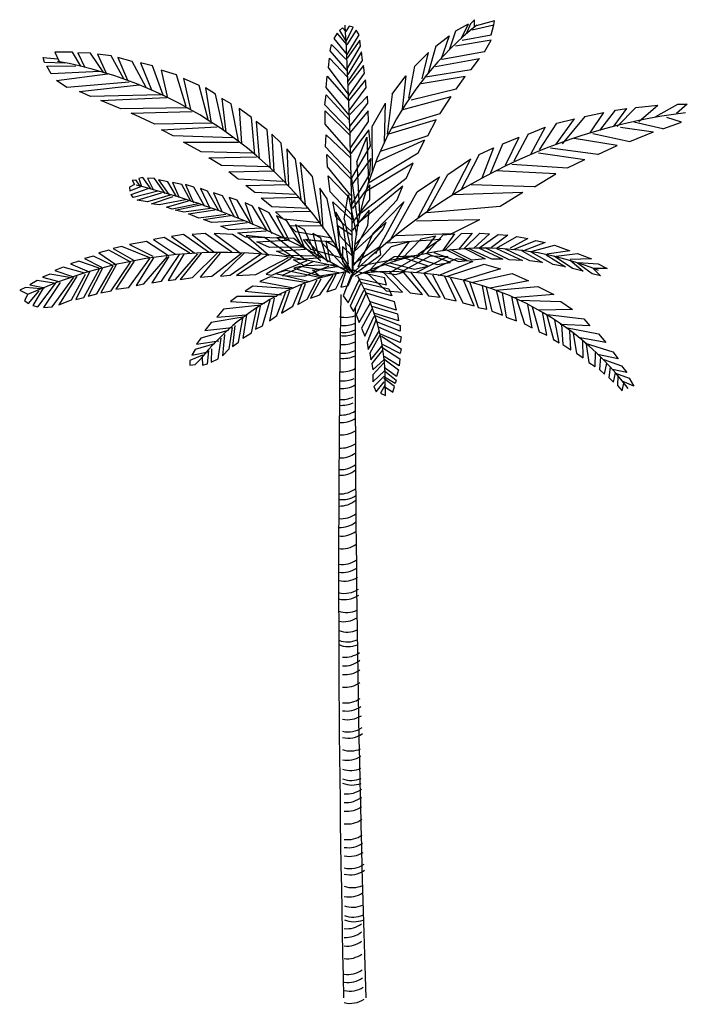
# Model space of a CAD drawing. Units: inches. Extents: x 62168 to 194582, y 10866 to 57200.
# Drawn here: x 64641 to 66452, y 14817 to 17490 of the extents above; entities that cross this region are included whole.
import ezdxf

# ---------------------------------------------------------------- set-up
doc = ezdxf.new("R2010")
doc.units = ezdxf.units.IN
doc.header["$MEASUREMENT"] = 0
doc.layers.add('CAY', color=94, linetype='Continuous')

# ---------------------------------------------------------------- blocks, each defined once
blk = doc.blocks.new('A$C19426D8A')
at = {"layer": 'CAY'}
for p, q in [((875.7, 2646.3), (867.5, 2638.7)), ((884.7, 2636.4), (875.7, 2646.3)), ((894, 2651.3), (884.7, 2636.4)), ((885.8, 2608.8), (904.3, 2647.7)), ((904.3, 2647.7), (894, 2651.3)), ((1183, 2638.3), (1216.9, 2657.5)), ((1198.1, 2618.5), (1216.9, 2657.5)), ((1222.6, 2657.4), (1211.2, 2629.6)), ((1234, 2668.4), (1222.6, 2657.4)), ((1227.1, 2640.6), (1286, 2654.5)), ((1234, 2649), (1234, 2668.4)), ((1288.2, 2665.5), (1238.5, 2651.6)), ((1279.1, 2626.9), (1286, 2654.5)), ((1286, 2654.5), (1288.2, 2665.5)), ((861.3, 2631.4), (852.1, 2617.7)), ((886.9, 2601.5), (861.3, 2631.4)), ((867.5, 2638.7), (885.8, 2608.8)), ((912.5, 2640.1), (886.9, 2600.2)), ((888, 2573.9), (920.6, 2627.7)), ((920.6, 2627.7), (912.5, 2640.1)), ((1128.6, 2596.5), (1164.5, 2625)), ((1164.5, 2625), (1142, 2559.7)), ((1166.1, 2586.8), (1183, 2638.3)), ((1200, 2613), (1279.1, 2626.9)), ((842, 2583.9), (846, 2601.5)), ((846, 2601.5), (884.7, 2561.6)), ((852.1, 2617.7), (888, 2572.9)), ((922.6, 2612.8), (888, 2563.9)), ((888, 2535.3), (924.5, 2596.5)), ((924.5, 2596.5), (922.6, 2612.8)), ((1128.6, 2596.5), (1107.8, 2523)), ((1279.1, 2613), (1182, 2596.5)), ((1261.1, 2581.4), (1279.1, 2613)), ((67.5, 2551.9), (64.1, 2566)), ((64.1, 2566), (103.6, 2561.8)), ((143.4, 2580.2), (95.4, 2580.2)), ((95.4, 2580.2), (107, 2554.5)), ((165.5, 2541.9), (143.4, 2580.2)), ((192.4, 2577.3), (157.3, 2578.9)), ((157.3, 2578.9), (177.1, 2539)), ((228.5, 2524.6), (192.4, 2577.3)), ((248.3, 2570.2), (211.1, 2574.4)), ((211.1, 2574.4), (234.3, 2523.2)), ((282.2, 2507.5), (248.3, 2570.2)), ((265.9, 2566), (292.8, 2504.6)), ((305.4, 2554.5), (265.9, 2566)), ((888, 2530.3), (842, 2583.9)), ((926.7, 2581.5), (889.9, 2519.3)), ((929.7, 2557.9), (926.7, 2581.5)), ((1071.6, 2542.4), (1109, 2579.2)), ((1091.7, 2508.3), (1109, 2579.2)), ((1261.1, 2581.4), (1145.7, 2560.5)), ((122.3, 2550.3), (67.5, 2551.9)), ((73.3, 2541.9), (152.6, 2543.2)), ((84.9, 2521.9), (73.3, 2541.9)), ((342.8, 2484.7), (305.4, 2554.5)), ((360.3, 2542.9), (327.6, 2551.6)), ((327.6, 2551.6), (357.9, 2477.6)), ((389.5, 2463.1), (360.3, 2542.9)), ((837.9, 2539), (840, 2563.9)), ((840, 2563.9), (889.9, 2511.7)), ((889.9, 2499.4), (929.7, 2557.9)), ((932.7, 2544), (889.9, 2489.4)), ((934.8, 2523), (932.7, 2544)), ((1055.4, 2455), (1071.6, 2542.4)), ((1127.6, 2541.4), (1247.5, 2563.4)), ((1224.8, 2533), (1247.5, 2563.4)), ((216.9, 2527.4), (84.9, 2521.9)), ((100.2, 2503.3), (237.7, 2521.9)), ((425.6, 2518.8), (383.7, 2531.6)), ((383.7, 2531.6), (400, 2460.2)), ((451.4, 2433.2), (425.6, 2518.8)), ((830.8, 2484.4), (833.8, 2515.4)), ((833.8, 2515.4), (892, 2449.5)), ((891, 2466.8), (837.9, 2539)), ((892, 2460.5), (934.8, 2523)), ((1010.3, 2466.5), (1047.7, 2515.6)), ((1047.7, 2515.6), (1037.6, 2425.6)), ((1208.4, 2514.1), (1089.1, 2494.4)), ((1100.5, 2513.5), (1224.8, 2533)), ((1184, 2480), (1208.4, 2514.1)), ((128.1, 2484.7), (100.2, 2503.3)), ((297.3, 2499.1), (128.1, 2484.7)), ((162.1, 2473.4), (324.1, 2492)), ((486.4, 2490.2), (444.3, 2508.8)), ((444.3, 2508.8), (463, 2424.8)), ((510.9, 2397.8), (486.4, 2490.2)), ((937.8, 2505.4), (892.9, 2449.5)), ((940, 2484.4), (937.8, 2505.4)), ((192.4, 2460.2), (162.1, 2473.4)), ((382.4, 2464.7), (192.4, 2460.2)), ((530.7, 2466), (503.8, 2483.1)), ((503.8, 2483.1), (518, 2393.3)), ((552.9, 2369.2), (530.7, 2466)), ((827.8, 2436.9), (830.8, 2464.4)), ((894, 2409.6), (830.8, 2484.4)), ((830.8, 2464.4), (895.1, 2394.6)), ((894, 2421.9), (940, 2484.4)), ((943, 2460.5), (895.1, 2410.9)), ((944.1, 2441.9), (943, 2460.5)), ((1010.3, 2466.5), (996.5, 2357.6)), ((1036.5, 2423.3), (1170.4, 2460.1)), ((1184, 2480), (1062, 2450)), ((1140.8, 2414), (1170.4, 2460.1)), ((220.3, 2449), (398.7, 2457.6)), ((274.1, 2426.1), (220.3, 2449)), ((573.9, 2440.3), (548.3, 2454.7)), ((548.3, 2454.7), (558.9, 2363.4)), ((593.7, 2339.2), (573.9, 2440.3)), ((895.1, 2367.1), (827.8, 2436.9)), ((895.1, 2378.4), (944.1, 2441.9)), ((955.7, 2378.8), (992.5, 2442.1)), ((989.2, 2335.8), (992.5, 2442.1)), ((1671.5, 2430.4), (1730.9, 2436.1)), ((1679.6, 2392), (1730.9, 2436.1)), ((1725.7, 2405.7), (1785.2, 2439.4)), ((1810.7, 2439), (1781.5, 2414.1)), ((1785.2, 2439.4), (1810.7, 2439)), ((457.2, 2429), (274.1, 2426.1)), ((302, 2414.8), (467.7, 2419)), ((366.1, 2384.9), (302, 2414.8)), ((628.7, 2403.3), (595, 2427.7)), ((595, 2427.7), (601.9, 2332.2)), ((828.6, 2384.7), (828.6, 2420.9)), ((828.6, 2420.9), (897, 2353.4)), ((944.9, 2420.9), (895.9, 2362.3)), ((945.8, 2392.3), (944.9, 2420.9)), ((1008.5, 2374.4), (1140.8, 2414)), ((1532.6, 2406), (1471.5, 2331.4)), ((1532.6, 2406), (1583.2, 2416.7)), ((1583.2, 2416.7), (1546.1, 2361.6)), ((1573.2, 2367.3), (1615.7, 2422.5)), ((1612.4, 2380.2), (1646.6, 2427.4)), ((1615.7, 2422.5), (1646.6, 2427.4)), ((1620.7, 2378.4), (1671.5, 2430.4)), ((521.3, 2387.8), (366.1, 2384.9)), ((638.2, 2302.2), (628.7, 2403.3)), ((641.6, 2392), (649.8, 2290.7)), ((670.9, 2369.2), (641.6, 2392)), ((897, 2306.2), (828.6, 2384.7)), ((897.9, 2321.1), (945.8, 2392.3)), ((1130, 2396.2), (1000, 2358)), ((1107.2, 2353.4), (1130, 2396.2)), ((1409.9, 2315.4), (1457, 2387.5)), ((1455.1, 2330.3), (1504.5, 2399.1)), ((1457, 2387.5), (1504.5, 2399.1)), ((1744.3, 2372.3), (1665.4, 2389.9)), ((1744.3, 2372.3), (1794.6, 2389.9)), ((1794.6, 2389.9), (1755.3, 2403)), ((1769.5, 2381.2), (1794.6, 2389.9)), ((384.8, 2369.2), (535.4, 2377.8)), ((416.4, 2353.4), (384.8, 2369.2)), ((577.4, 2347.9), (416.4, 2353.4)), ((680.1, 2265.2), (670.9, 2369.2)), ((709.3, 2333.5), (683.5, 2357.9)), ((683.5, 2357.9), (689.6, 2255.2)), ((829.7, 2323.5), (830.8, 2356)), ((830.8, 2356), (898.1, 2292.5)), ((946.9, 2369.7), (897.9, 2304.9)), ((951.2, 2326.1), (946.9, 2369.7)), ((956.7, 2256.6), (955.7, 2378.8)), ((1107.2, 2353.4), (977.5, 2310.2)), ((1378.7, 2357.9), (1340.2, 2284.4)), ((1378.7, 2357.9), (1425.6, 2377)), ((1425.6, 2377), (1385.6, 2302.8)), ((1554.1, 2359.2), (1654.7, 2337.4)), ((1629.5, 2376.8), (1719.4, 2363.7)), ((1654.7, 2337.4), (1719.4, 2363.7)), ((492.2, 2309.3), (444.3, 2336.4)), ((444.3, 2336.4), (593.7, 2336.4)), ((722.2, 2225.3), (709.3, 2333.5)), ((900, 2237.7), (951.2, 2326.1)), ((914.7, 2282.5), (941.3, 2349.2)), ((941.3, 2349.2), (946.2, 2225.8)), ((965.7, 2281.7), (1099.2, 2342)), ((1080.7, 2306.7), (1099.2, 2342)), ((1277, 2251.3), (1310.7, 2331.4)), ((1310.7, 2331.4), (1354.5, 2349.5)), ((1317.6, 2273.4), (1354.5, 2349.5)), ((1620.4, 2327.2), (1503.8, 2346.1)), ((1568.5, 2302.2), (1620.4, 2327.2)), ((631.1, 2306.4), (492.2, 2309.3)), ((747.8, 2289.6), (724.4, 2318)), ((724.4, 2318), (729.1, 2218.2)), ((898.9, 2248.9), (829.7, 2323.5)), ((834.7, 2268.6), (832.7, 2302.5)), ((832.7, 2302.5), (900, 2235)), ((945.7, 2225.9), (1080.7, 2306.7)), ((1246.1, 2302.2), (1196.5, 2205.8)), ((1246.1, 2302.2), (1284.9, 2320.9)), ((1284.9, 2320.9), (1253.3, 2238)), ((1406.8, 2306.7), (1532.5, 2288.6)), ((1568.5, 2302.2), (1439.3, 2319.8)), ((513.1, 2293.6), (642.7, 2296.5)), ((547.1, 2272.3), (513.1, 2293.6)), ((677.7, 2269.4), (547.1, 2272.3)), ((763.1, 2181.2), (747.8, 2289.6)), ((794.5, 2242.4), (760.7, 2281)), ((760.7, 2281), (774.7, 2167.1)), ((952, 2291.2), (900, 2219)), ((914.7, 2282.5), (921.3, 2140.8)), ((1067.1, 2279), (937.6, 2201.4)), ((950.1, 2248.9), (952, 2291.2)), ((1047.9, 2237.4), (1067.1, 2279)), ((1161.6, 2248.4), (1224, 2290.8)), ((1173.4, 2192.1), (1224, 2290.8)), ((1335, 2276), (1485.6, 2265.9)), ((1485.6, 2265.9), (1532.5, 2288.6)), ((566.8, 2255.2), (689.3, 2258.1)), ((592.6, 2235.3), (566.8, 2255.2)), ((898.1, 2191.5), (834.7, 2268.6)), ((901.1, 2166.5), (950.1, 2248.9)), ((1106.2, 2148.2), (1161.6, 2248.4)), ((1453.9, 2249.7), (1292, 2258.4)), ((1396.1, 2214.6), (1453.9, 2249.7)), ((311.7, 2221.1), (297.7, 2214)), ((304.8, 2232.7), (315.3, 2234)), ((304.8, 2232.7), (311.7, 2221.1)), ((326.9, 2216.9), (315.3, 2234)), ((334, 2239.8), (323.5, 2236.9)), ((323.5, 2236.9), (330.6, 2215.6)), ((356.2, 2208.3), (334, 2239.8)), ((365.6, 2236.9), (346.9, 2238.4)), ((346.9, 2238.4), (363.3, 2205.4)), ((394.9, 2197), (365.6, 2236.9)), ((401.7, 2228.2), (376.2, 2234)), ((376.2, 2234), (404.1, 2194.1)), ((425.2, 2188.3), (401.7, 2228.2)), ((439.4, 2221.1), (414.6, 2226.9)), ((414.6, 2226.9), (432.3, 2185.4)), ((463.9, 2175.5), (439.4, 2221.1)), ((472, 2214), (449.9, 2221.1)), ((449.9, 2221.1), (471, 2171.3)), ((713.9, 2229.5), (592.6, 2235.3)), ((613.5, 2218.2), (727.8, 2220.9)), ((816.6, 2112.7), (794.5, 2242.4)), ((842, 2201.4), (836.8, 2245)), ((836.8, 2245), (902.2, 2176.5)), ((919.3, 2109), (900.7, 2236.5)), ((950.1, 2220.1), (903, 2155.5)), ((1047.9, 2237.4), (926.2, 2143.4)), ((950.1, 2179.1), (950.1, 2220.1)), ((1138.5, 2241.4), (1077.7, 2126.9)), ((1078.5, 2201.2), (1138.5, 2241.4)), ((1396.1, 2214.6), (1224.5, 2220.5)), ((297.7, 2214), (299, 2204.1)), ((299, 2204.1), (328.2, 2215.6)), ((302.4, 2194.1), (348, 2209.8)), ((308.2, 2185.4), (302.4, 2194.1)), ((374.9, 2202.7), (308.2, 2185.4)), ((318.8, 2178.3), (384.3, 2198.3)), ((407.8, 2192.5), (346.9, 2174.1)), ((502.6, 2161.3), (472, 2214)), ((509.4, 2202.7), (490.7, 2209.8)), ((490.7, 2209.8), (515.2, 2158.4)), ((540, 2149.7), (509.4, 2202.7)), ((550.5, 2189.9), (525.8, 2198.3)), ((525.8, 2198.3), (549.2, 2145.5)), ((638, 2199.6), (613.5, 2218.2)), ((750, 2193.8), (638, 2199.6)), ((834.2, 2182.5), (814.2, 2211.1)), ((814.2, 2211.1), (822.4, 2101.4)), ((902.2, 2137.9), (842, 2201.4)), ((880.4, 2127.1), (890.5, 2193.1)), ((890.5, 2193.1), (913.3, 2084.4)), ((918.1, 2117.3), (1039.3, 2217.3)), ((1003.1, 2066), (1078.5, 2201.2)), ((1023.9, 2179.3), (1039.3, 2217.3)), ((1175.7, 2194.2), (1364.9, 2200.5)), ((1302.8, 2161.8), (1364.9, 2200.5)), ((346.9, 2174.1), (318.8, 2178.3)), ((357.5, 2168.4), (415.9, 2188.3)), ((378.5, 2165.5), (357.5, 2168.4)), ((449.9, 2179.7), (378.5, 2165.5)), ((398.3, 2159.7), (458.1, 2177)), ((484.9, 2168.4), (413.6, 2154.2)), ((421.7, 2151.3), (494.2, 2166.8)), ((583.2, 2131.1), (550.5, 2189.9)), ((590.3, 2178.3), (567.9, 2185.4)), ((567.9, 2185.4), (593.7, 2129.8)), ((626.4, 2118.2), (590.3, 2178.3)), ((631.1, 2162.6), (611.3, 2171.3)), ((611.3, 2171.3), (632.4, 2112.7)), ((654.5, 2184.1), (757.1, 2187)), ((683.5, 2160), (654.5, 2184.1)), ((859.8, 2052.9), (834.2, 2182.5)), ((857.2, 2132.9), (849.1, 2174.1)), ((849.1, 2174.1), (900, 2125.6)), ((903, 2116.7), (950.1, 2179.1)), ((908.8, 2057.1), (1023.9, 2179.3)), ((958, 2088.3), (1041.6, 2173.9)), ((1041.6, 2173.9), (964.7, 2032.9)), ((413.6, 2154.2), (398.3, 2159.7)), ((445.2, 2145.5), (421.7, 2151.3)), ((517.6, 2155.5), (445.2, 2145.5)), ((458.1, 2141.3), (529.4, 2152.6)), ((486, 2129.8), (458.1, 2141.3)), ((558.7, 2139.8), (486, 2129.8)), ((672.2, 2094.1), (631.1, 2162.6)), ((676.7, 2144), (647.4, 2158.4)), ((647.4, 2158.4), (683.8, 2088.3)), ((721.2, 2071.2), (676.7, 2144)), ((783.9, 2155.5), (683.5, 2160)), ((694.1, 2147.1), (789.7, 2148.4)), ((715.1, 2127.2), (694.1, 2147.1)), ((877.4, 2112.7), (857.4, 2145.5)), ((857.4, 2145.5), (868, 2038.7)), ((947.9, 2151.6), (903, 2096.7)), ((943.9, 2109.3), (947.9, 2151.6)), ((1104.7, 2145.3), (1302.8, 2161.8)), ((498.9, 2125.6), (571.6, 2136.9)), ((520, 2118.2), (498.9, 2125.6)), ((606.6, 2122.7), (520, 2118.2)), ((545.8, 2108.3), (617.1, 2118.2)), ((724.8, 2122.7), (696.7, 2135.6)), ((696.7, 2135.6), (731.7, 2067)), ((814.2, 2117.2), (715.1, 2127.2)), ((768, 2051.3), (724.8, 2122.7)), ((902.2, 2091.7), (857.2, 2132.9)), ((891.4, 2004.6), (877.4, 2112.7)), ((880.4, 2127.1), (901.3, 2030.6)), ((994.1, 2118.5), (906.9, 2039.4)), ((985.1, 2099.3), (994.1, 2118.5)), ((1076.7, 2122.4), (1247.9, 2126.4)), ((1170, 2087.5), (1247.9, 2126.4)), ((444.1, 2085.2), (411.4, 2079.9)), ((511.8, 2037.1), (444.1, 2085.2)), ((503, 2087.8), (468.2, 2085.2)), ((468.2, 2085.2), (527.1, 2037.1)), ((575, 2037.1), (503, 2087.8)), ((577.1, 2085.2), (527.1, 2087.8)), ((527.1, 2087.8), (599.1, 2034.5)), ((566.8, 2098.3), (545.8, 2108.3)), ((655.6, 2102.7), (566.8, 2098.3)), ((658, 2031.9), (577.1, 2085.2)), ((591.3, 2089.9), (667.4, 2095.4)), ((612.4, 2078.3), (591.3, 2089.9)), ((748.9, 2092.8), (731.5, 2110.1)), ((731.5, 2110.1), (819, 2108.5)), ((772.8, 2098.3), (748, 2111.1)), ((748, 2111.1), (773.8, 2045.5)), ((846.9, 2075.7), (748.9, 2092.8)), ((803.1, 2031.3), (772.8, 2098.3)), ((817.2, 2075.4), (794.9, 2088.3)), ((794.9, 2088.3), (811.2, 2024)), ((869.5, 2080.7), (863.2, 2109.3)), ((863.2, 2109.3), (902.2, 2083.1)), ((903, 2032.1), (943.9, 2109.3)), ((906, 2002.5), (985.1, 2099.3)), ((958, 2088.3), (917.2, 1997)), ((1170, 2087.5), (1021.1, 2081.5)), ((1179.7, 2086.7), (1147, 2040.7)), ((1148.6, 2084), (1179.7, 2086.7)), ((1152.5, 2042.1), (1198.5, 2088)), ((1227.1, 2089.1), (1190.2, 2044.8)), ((1198.5, 2088), (1227.1, 2089.1)), ((1204.4, 2046.6), (1248.3, 2089.1)), ((1274, 2087.3), (1231.7, 2048.5)), ((1245.3, 2048.5), (1298.2, 2085.4)), ((1248.3, 2089.1), (1274, 2087.3)), ((1298.2, 2085.4), (1323.9, 2083.6)), ((343.7, 2066.5), (297.9, 2058.4)), ((297.9, 2058.4), (361.1, 2026.6)), ((400.5, 2029.2), (343.7, 2066.5)), ((391.6, 2077.3), (363.3, 2071.8)), ((363.3, 2071.8), (422.2, 2031.9)), ((461.5, 2034.5), (391.6, 2077.3)), ((411.4, 2079.9), (474.6, 2034.5)), ((711.9, 2075.4), (612.4, 2078.3)), ((664.4, 2077.3), (614.3, 2082.5)), ((614.3, 2082.5), (675.4, 2029.2)), ((642.9, 2065.5), (725.9, 2069.7)), ((678, 2049.7), (642.9, 2065.5)), ((745.2, 2021.1), (664.4, 2077.3)), ((743.1, 2074.4), (697.1, 2077.3)), ((697.1, 2077.3), (773.6, 2018.5)), ((817.2, 2013.2), (743.1, 2074.4)), ((791, 2044.5), (770, 2071.5)), ((770, 2071.5), (851.6, 2065.7)), ((817.2, 2066.5), (775.8, 2071.8)), ((775.8, 2071.8), (836.8, 2010.6)), ((833.6, 2014), (817.2, 2075.4)), ((882.6, 1994.6), (817.2, 2066.5)), ((860.5, 2048.4), (829.9, 2067)), ((829.9, 2067), (841.7, 2009.8)), ((902.2, 2045.8), (869.5, 2080.7)), ((997, 2062.3), (1142.3, 2072.8)), ((1008.9, 2052.9), (1056.1, 2066.4)), ((1056.1, 2066.4), (1016.7, 2011.6)), ((1035, 2017.7), (1088.7, 2073.8)), ((1142.3, 2072.8), (1081, 2031.3)), ((1088.7, 2073.8), (1128.1, 2081.3)), ((1128.1, 2081.3), (1088.7, 2030.6)), ((1102.7, 2033.2), (1148.6, 2084)), ((1323.9, 2083.6), (1280.1, 2050.3)), ((1293.7, 2048.5), (1348.1, 2079.9)), ((1378.4, 2074.4), (1330, 2048.5)), ((1339, 2044.9), (1399.5, 2068.8)), ((1348.1, 2079.9), (1378.4, 2074.4)), ((1425.2, 2063.3), (1366.2, 2041.1)), ((1399.5, 2068.8), (1425.2, 2063.3)), ((241.6, 2042.4), (214.5, 2035.8)), ((214.5, 2035.8), (261, 2004)), ((301.1, 2010.6), (241.6, 2042.4)), ((277.3, 2052.9), (253.4, 2047.6)), ((253.4, 2047.6), (310.8, 2014.5)), ((353.2, 2022.4), (277.3, 2052.9)), ((445.2, 2031.9), (403, 1960.2)), ((422.4, 1963.1), (483.2, 2033.2)), ((491.8, 2034.5), (435.5, 1963.1)), ((469, 1968.4), (536.3, 2035.8)), ((543.8, 2034.5), (489.7, 1969.7)), ((521, 1972.3), (601.2, 2034.5)), ((608.7, 2034.5), (544.9, 1972.3)), ((570.9, 1974.9), (653.2, 2032.1)), ((765.7, 2051.3), (678, 2049.7)), ((696.7, 2039.7), (775.1, 2045.5)), ((723.5, 2028.5), (696.7, 2039.7)), ((879.6, 2020.3), (791, 2044.5)), ((892, 1982.5), (860.5, 2048.4)), ((902.8, 2026.1), (875.5, 2053.1)), ((875.5, 2053.1), (875.5, 2012.4)), ((977, 2051.8), (904.1, 2004.8)), ((951.9, 1990.7), (1008.9, 2052.9)), ((979.3, 2030.6), (977, 2051.8)), ((1168.6, 2008.9), (1104.9, 2033.2)), ((1123.2, 2036.6), (1190.7, 2011.6)), ((1214, 2014.3), (1157, 2043.4)), ((1226, 2015.8), (1168.6, 2044.3)), ((1207.2, 2047.6), (1262.9, 2019)), ((1280.9, 2017.9), (1217.1, 2047.6)), ((1244, 2048.7), (1310.6, 2017.9)), ((1327.6, 2016.9), (1262.9, 2048.7)), ((1293.5, 2047.6), (1363.6, 2014.6)), ((1383.4, 2013.6), (1315.9, 2046.5)), ((1360.9, 2042.1), (1418.4, 2009.2)), ((1447.2, 2003.7), (1387, 2037.7)), ((1387.5, 2039.3), (1450.9, 2055.9)), ((1491.8, 2041.1), (1429.8, 2031.9)), ((1450.9, 2055.9), (1491.8, 2041.1)), ((1455.5, 2026.4), (1513, 2033.8)), ((1513, 2033.8), (1550.8, 2018.9)), ((160.4, 2013.2), (137.6, 2005.4)), ((137.6, 2005.4), (188.5, 1984.1)), ((215.6, 1993.5), (160.4, 2013.2)), ((200.3, 2026.6), (175.4, 2019.8)), ((175.4, 2019.8), (222, 1996.2)), ((252.4, 2001.4), (200.3, 2026.6)), ((248.1, 1932.7), (300.1, 2010.6)), ((310.8, 2013.2), (261, 1936.6)), ((295.8, 1941.8), (353.2, 2019.8)), ((362.8, 2022.4), (316.2, 1947.1)), ((336.8, 1951), (400.9, 2025.3)), ((404.1, 2025.3), (358.5, 1953.7)), ((384.5, 1958.9), (433.3, 2030.6)), ((671.7, 2029.2), (588.1, 1973.9)), ((640.1, 1976.5), (729.1, 2022.7)), ((736.6, 2020.1), (668.3, 1977.8)), ((683.5, 1975.2), (780.1, 2014.8)), ((795.1, 2010.9), (711.7, 1973.9)), ((808.9, 2026.9), (723.5, 2028.5)), ((742.2, 2016.9), (817.2, 2022.7)), ((771.5, 1999.8), (742.2, 2016.9)), ((875.5, 2012.4), (905.2, 1976.2)), ((905.2, 1976.2), (979.3, 2030.6)), ((922.3, 1999.8), (1080.1, 2030.3)), ((952.1, 1983), (1015.9, 2025.3)), ((1004, 2008.2), (1071, 1991.3)), ((1085.1, 2028.7), (1006.2, 1983)), ((1015.9, 2025.3), (1085.1, 2028.7)), ((1032.5, 1983), (1114.4, 2027.1)), ((1108.2, 1999.4), (1046.1, 2020.5)), ((1065, 2025.8), (1132, 2003.5)), ((1161.4, 2025.3), (1074.2, 1981.5)), ((1097.6, 1981.5), (1184.9, 2020.3)), ((1114.4, 2027.1), (1161.4, 2025.3)), ((1132, 2003.5), (1168.6, 2008.9)), ((1229.4, 2011.9), (1135, 1973.1)), ((1157.3, 1971.2), (1259.9, 2005.1)), ((1184.9, 2020.3), (1229.4, 2011.9)), ((1190.7, 2011.6), (1214, 2014.3)), ((1262.9, 2019), (1226, 2015.8)), ((1259.9, 2005.1), (1304.2, 1991.7)), ((1310.6, 2017.9), (1280.9, 2017.9)), ((1363.6, 2014.6), (1327.6, 2016.9)), ((1418.4, 2009.2), (1383.4, 2013.6)), ((1428.3, 2030), (1480.5, 1997.1)), ((1499.3, 1993.1), (1449.4, 2026.4)), ((1550.8, 2018.9), (1493.3, 2017.1)), ((1493.3, 2015.3), (1528.1, 1985.7)), ((1552.3, 1978.3), (1513, 2007.8)), ((1514.5, 2009.7), (1568.9, 2006.1)), ((1568.9, 2006.1), (1593.1, 1993.1)), ((118, 1996.2), (95.2, 1988)), ((95.2, 1988), (142.9, 1971)), ((176.5, 1980.2), (118, 1996.2)), ((189.6, 1984.1), (152.6, 1908.8)), ((174.3, 1914), (216.7, 1992)), ((224.2, 1993.5), (185.3, 1918)), ((208.9, 1924.5), (253.4, 2000.1)), ((262, 2002.7), (219.9, 1927.1)), ((721.8, 1987.5), (694.9, 1979.6)), ((694.9, 1979.6), (786.1, 1957.9)), ((816.8, 1967.3), (721.8, 1987.5)), ((761.6, 1998.5), (743.7, 1993.8)), ((743.7, 1993.8), (822, 1970.4)), ((865.6, 1981.2), (761.6, 1998.5)), ((853.4, 2002.7), (771.5, 1999.8)), ((772.3, 1972.5), (839.6, 2000.4)), ((793.8, 1988.3), (861.5, 1998.3)), ((813.6, 1972.5), (793.8, 1988.3)), ((890.8, 1984.1), (813.6, 1972.5)), ((857.9, 1937.4), (879.6, 1981.2)), ((883.5, 1982.8), (870.8, 1942.1)), ((891.2, 1946.8), (906.7, 1982.8)), ((989.9, 1967.3), (900.2, 1987.5)), ((938.3, 1982.8), (1003.2, 1985.4)), ((941.1, 1981.5), (993.8, 1932.4)), ((951.3, 1988.6), (1020.6, 1976.5)), ((1038.1, 1929), (984.1, 1984.9)), ((1046.7, 1984.5), (989.5, 2003.5)), ((1001.9, 1984.9), (1058.9, 1927.1)), ((1020.6, 1976.5), (1046.7, 1984.5)), ((1092.2, 1922.2), (1040.8, 1983)), ((1060.2, 1983), (1108.8, 1918.7)), ((1071, 1991.3), (1108.2, 1999.4)), ((1140.2, 1915.1), (1096.3, 1981.5)), ((1304.2, 1991.7), (1202.9, 1961)), ((1229.4, 1956), (1336, 1979.6)), ((1336, 1979.6), (1380.5, 1959.4)), ((1480.5, 1997.1), (1447.2, 2003.7)), ((1528.1, 1985.7), (1499.3, 1993.1)), ((1575, 1972.8), (1552.3, 1978.3)), ((1593.1, 1993.1), (1555.3, 1993.1)), ((1555.3, 1993.1), (1575, 1972.8)), ((47.5, 1960.2), (27.1, 1948.4)), ((98.4, 1952.3), (47.5, 1960.2)), ((48.8, 1888.8), (97.4, 1952.3)), ((81.3, 1977.5), (61.7, 1969.7)), ((61.7, 1969.7), (106.2, 1957.6)), ((109.4, 1955), (64.9, 1887.5)), ((135.4, 1968.4), (81.3, 1977.5)), ((87.7, 1888.8), (147.2, 1969.7)), ((154.8, 1972.3), (106.2, 1894.1)), ((140.8, 1907.5), (178.6, 1977.5)), ((358.5, 1953.7), (384.5, 1958.9)), ((403, 1960.2), (422.4, 1963.1)), ((435.5, 1963.1), (469, 1968.4)), ((489.7, 1969.7), (521, 1972.3)), ((544.9, 1972.3), (570.9, 1974.9)), ((588.1, 1973.9), (640.1, 1976.5)), ((679.5, 1970.4), (651.3, 1957.9)), ((651.3, 1957.9), (742.4, 1940.5)), ((668.3, 1977.8), (683.5, 1975.2)), ((773.2, 1954.7), (679.5, 1970.4)), ((711.7, 1973.9), (772.3, 1972.5)), ((774.5, 1951.6), (754, 1895.1)), ((779.6, 1909.3), (806.5, 1962.6)), ((816.8, 1964.2), (788.7, 1912.4)), ((814.2, 1921.9), (850.1, 1974.9)), ((857.9, 1976.5), (833.4, 1929.5)), ((900.2, 1976.5), (877, 1918.7)), ((891.2, 1899.8), (920.6, 1962.6)), ((924.5, 1951.6), (896.3, 1890.4)), ((919.3, 1965.7), (995, 1948.4)), ((924.5, 1956.3), (1001.5, 1937.4)), ((995, 1948.4), (989.9, 1967.3)), ((1119.7, 1976.2), (1153, 1911.9)), ((1183.6, 1905.4), (1151.8, 1973.1)), ((1168.3, 1967.8), (1201.6, 1900.1)), ((1233, 1892), (1204.4, 1959.7)), ((1219.7, 1957.9), (1243.1, 1886.7)), ((1380.5, 1959.4), (1275.1, 1939.2)), ((16.1, 1941.8), (0, 1934)), ((0, 1934), (21.7, 1923.2)), ((57.4, 1937.9), (16.1, 1941.8)), ((23.9, 1898.3), (53.1, 1932.7)), ((27.1, 1948.4), (68.1, 1940.5)), ((63.8, 1939.2), (35.7, 1892.8)), ((185.3, 1918), (208.9, 1924.5)), ((219.9, 1927.1), (248.1, 1932.7)), ((261, 1936.6), (295.8, 1941.8)), ((316.2, 1947.1), (336.8, 1951)), ((632.2, 1945.3), (611.5, 1931.1)), ((611.5, 1931.1), (710.4, 1921.9)), ((733.4, 1937.4), (632.2, 1945.3)), ((697.5, 1865.5), (721.8, 1929.5)), ((732.1, 1932.7), (710.4, 1871.8)), ((741.2, 1890.4), (765.4, 1950)), ((833.4, 1929.5), (857.9, 1937.4)), ((870.8, 1942.1), (891.2, 1946.8)), ((905.4, 1876.5), (933.5, 1934.2)), ((938.7, 1925), (912.9, 1867)), ((1009.2, 1918.7), (933.5, 1939)), ((937.4, 1928.2), (1015.6, 1903)), ((993.8, 1932.4), (1038.1, 1929)), ((1001.5, 1937.4), (1009.2, 1918.7)), ((1058.9, 1927.1), (1092.2, 1922.2)), ((1267, 1882.3), (1255.6, 1945.8)), ((1265.3, 1942.4), (1280.7, 1877)), ((1291.7, 1934), (1405.4, 1944.2)), ((1309.3, 1866.5), (1293, 1934)), ((1308.2, 1927.1), (1319.4, 1861.3)), ((1405.4, 1944.2), (1448.4, 1922.2)), ((21.7, 1923.2), (12.9, 1906.1)), ((12.9, 1906.1), (23.9, 1898.3)), ((106.2, 1894.1), (140.8, 1907.5)), ((152.6, 1908.8), (174.3, 1914)), ((589.8, 1917.2), (571.8, 1903)), ((571.8, 1903), (664.2, 1898.3)), ((697.5, 1917.2), (589.8, 1917.2)), ((659, 1837.4), (679.5, 1907.7)), ((689.8, 1912.4), (677.1, 1851.3)), ((754, 1895.1), (779.6, 1909.3)), ((788.7, 1912.4), (814.2, 1921.9)), ((877, 1918.7), (891.2, 1899.8)), ((920.6, 1846.6), (951.4, 1899.8)), ((1020.8, 1879.6), (948.8, 1903)), ((1015.6, 1903), (1020.8, 1879.6)), ((1108.8, 1918.7), (1140.2, 1915.1)), ((1153, 1911.9), (1183.6, 1905.4)), ((1201.6, 1900.1), (1233, 1892)), ((1347.6, 1850.5), (1334.7, 1917.2)), ((1448.4, 1922.2), (1337.5, 1913.8)), ((1347.6, 1910.4), (1369.5, 1842.9)), ((1355.5, 1906.9), (1467.7, 1903.5)), ((1467.7, 1903.5), (1499.6, 1881.5)), ((35.7, 1892.8), (48.8, 1888.8)), ((64.9, 1887.5), (87.7, 1888.8)), ((552.6, 1882.8), (534.6, 1860.7)), ((653.9, 1893.5), (552.6, 1882.8)), ((628.3, 1818.5), (643.6, 1885.7)), ((652.6, 1890.4), (639.7, 1827.9)), ((710.4, 1871.8), (741.2, 1890.4)), ((896.3, 1890.4), (905.4, 1876.5)), ((955.2, 1882.8), (927.1, 1831.1)), ((955.2, 1890.4), (1024.7, 1870.2)), ((1027, 1851.3), (960.4, 1871.8)), ((1243.1, 1886.7), (1267, 1882.3)), ((1280.7, 1877), (1309.3, 1866.5)), ((1390, 1831.9), (1378.5, 1894.7)), ((1390, 1888.5), (1409.2, 1820.9)), ((1499.6, 1881.5), (1408.2, 1879.9)), ((1429.7, 1811.6), (1418.2, 1875.8)), ((519.3, 1846.6), (502.6, 1824.8)), ((605.1, 1860.7), (519.3, 1846.6)), ((534.6, 1860.7), (615.4, 1867)), ((593.7, 1793.3), (606.4, 1862.3)), ((615.4, 1867), (605.1, 1804.3)), ((677.1, 1851.3), (697.5, 1865.5)), ((912.9, 1867), (920.6, 1846.6)), ((936.1, 1809), (961.7, 1863.9)), ((966.9, 1854.4), (942.6, 1791.7)), ((963, 1865.5), (1032.2, 1838.7)), ((1032.2, 1823.2), (968.1, 1848.1)), ((1024.7, 1870.2), (1027, 1851.3)), ((1319.4, 1861.3), (1347.6, 1850.5)), ((1429.7, 1866.5), (1447.7, 1800.6)), ((1431.6, 1868.1), (1530.1, 1856.3)), ((1463.1, 1791.3), (1451.6, 1852.4)), ((1530.1, 1856.3), (1546.6, 1837.6)), ((565.3, 1824.8), (490.9, 1804.3)), ((502.6, 1824.8), (575.6, 1832.6)), ((567.9, 1774.6), (576.9, 1832.6)), ((583.4, 1838.7), (576.9, 1780.9)), ((605.1, 1804.3), (628.3, 1818.5)), ((639.7, 1827.9), (659, 1837.4)), ((927.1, 1831.1), (936.1, 1809)), ((945.1, 1773.1), (975.9, 1824.8)), ((972, 1834.2), (1034.8, 1807.4)), ((1032.2, 1838.7), (1032.2, 1823.2)), ((1369.5, 1842.9), (1390, 1831.9)), ((1409.2, 1820.9), (1429.7, 1811.6)), ((1546.6, 1837.6), (1466.2, 1841)), ((1469.6, 1841.4), (1473.5, 1786.5)), ((1481.5, 1832.4), (1570.3, 1815.6)), ((1495.2, 1772.5), (1492.6, 1824.2)), ((490.9, 1804.3), (479.6, 1787.2)), ((479.6, 1787.2), (539.7, 1796.4)), ((538.5, 1747.9), (546.2, 1804.3)), ((555.2, 1813.7), (550.1, 1755.7)), ((576.9, 1780.9), (593.7, 1793.3)), ((942.6, 1791.7), (945.1, 1773.1)), ((977.2, 1812.2), (950.1, 1763.6)), ((1032.2, 1791.7), (977.2, 1815.3)), ((981, 1809), (1034.8, 1774.6)), ((1034.8, 1807.4), (1032.2, 1791.7)), ((1447.7, 1800.6), (1463.1, 1791.3)), ((1501.6, 1816.4), (1510.6, 1762.9)), ((1589.6, 1792), (1514.8, 1805.3)), ((1528.6, 1750.5), (1527.4, 1797.5)), ((1570.3, 1815.6), (1589.6, 1792)), ((475.7, 1773.1), (466.7, 1757.3)), ((466.7, 1757.3), (511.6, 1766.8)), ((528.1, 1788.8), (475.7, 1773.1)), ((509, 1734), (512.9, 1769.9)), ((520.6, 1774.6), (519.3, 1738.7)), ((550.1, 1755.7), (567.9, 1774.6)), ((952.7, 1745), (982.3, 1782.5)), ((983.6, 1771.5), (955.2, 1735.5)), ((1032.2, 1762), (982.3, 1787.2)), ((984.9, 1777.8), (1030.9, 1747.9)), ((1034.8, 1774.6), (1032.2, 1762)), ((1473.5, 1786.5), (1495.2, 1772.5)), ((1534.2, 1790.1), (1609, 1766.5)), ((1536.4, 1788), (1544, 1737.9)), ((1560.8, 1726.9), (1562, 1764.6)), ((1609, 1766.5), (1622.9, 1747.9)), ((496.1, 1757.3), (461.5, 1743.4)), ((461.5, 1743.4), (461.5, 1730.8)), ((475.7, 1732.4), (494.8, 1751)), ((494.8, 1751), (496.1, 1730.8)), ((519.3, 1738.7), (538.5, 1747.9)), ((950.1, 1763.6), (952.7, 1745)), ((957.8, 1718.2), (988.6, 1746.3)), ((987.3, 1747.9), (1027, 1718.2)), ((1029.6, 1729.2), (988.6, 1754.2)), ((1030.9, 1747.9), (1029.6, 1729.2)), ((1510.6, 1762.9), (1528.6, 1750.5)), ((1544, 1737.9), (1560.8, 1726.9)), ((1622.9, 1747.9), (1567.5, 1759.7)), ((1574.9, 1753.6), (1572.4, 1719)), ((1584, 1746), (1632.6, 1729.2)), ((461.5, 1730.8), (475.7, 1732.4)), ((496.1, 1730.8), (509, 1734)), ((955.2, 1735.5), (957.8, 1718.2)), ((987.3, 1737.1), (957.8, 1704)), ((957.8, 1685.4), (989.9, 1715.1)), ((1022.1, 1699.6), (988.6, 1724.5)), ((989.9, 1715.1), (1020.8, 1690.1)), ((1027, 1718.2), (1022.1, 1699.6)), ((1572.4, 1719), (1586.4, 1706.6)), ((1586.4, 1706.6), (1592.2, 1735.8)), ((1601.9, 1725.4), (1598, 1697.1)), ((1646.6, 1710.6), (1607.7, 1719)), ((1632.6, 1729.2), (1646.6, 1710.6)), ((957.8, 1704), (957.8, 1685.4)), ((988.6, 1700.9), (960.4, 1672.8)), ((966.9, 1658.6), (988.6, 1685.4)), ((1016.9, 1672.8), (987.3, 1694.8)), ((1018.2, 1680.7), (989.9, 1698)), ((1020.8, 1690.1), (1018.2, 1680.7)), ((1598, 1697.1), (1610.9, 1684.6)), ((1610.9, 1684.6), (1615.7, 1710)), ((1616.1, 1709), (1653.5, 1695.4)), ((1622.4, 1701.8), (1621, 1675.1)), ((1665.9, 1673.3), (1633.9, 1687)), ((1653.5, 1695.4), (1665.9, 1673.3)), ((960.4, 1672.8), (966.9, 1658.6)), ((991.1, 1677.5), (978.5, 1654.2)), ((992.4, 1647.9), (992.4, 1671.2)), ((992.4, 1671.2), (1011.8, 1657)), ((1011.8, 1657), (1016.9, 1672.8)), ((1621, 1675.1), (1633.9, 1661)), ((1633.9, 1661), (1639, 1681.5)), ((978.5, 1654.2), (992.4, 1647.9))]:
    blk.add_line(p, q, dxfattribs=at)
for centre, radius, start, end in [((-12935.2, 1903.3), 13838.5, 0.28228, 3.10941), ((1806.1, 1949.5), 903.7, 128.784, 177.555), ((-103.8, 1423.4), 1150.5, 28.9144, 79.6889), ((2002.3, 856.7), 1571.3, 97.1917, 134.3843), ((-222.1, 93.3), 2193.1, 59.3308, 75.8055), ((548.4, 766.1), 1270.6, 74.0979, 114.5114), ((1259, 1217.7), 830.6, 68.0316, 114.8403), ((1004.4, 1338.1), 656.8, 98.2584, 141.2194), ((1011.1, 1181.1), 803.4, 37.2441, 96.2643), ((422.2, 1689.8), 569.1, 357.7321, 29.667), ((49372.8, 1163.6), 48507.8, 179.10373, 181.35902), ((55186.8, 1772.7), 54276.8, 179.87848, 181.85766), ((884, 1933.7), 73.3, 256.6849, 294.6749), ((880.1, 1911.6), 73.3, 261.8597, 294.6749), ((878.8, 1892.7), 73.3, 262.6705, 295.1482), ((877.6, 1859.9), 73.3, 263.3439, 296.2471), ((880.1, 1883.3), 73.3, 261.5552, 294.6749), ((877.6, 1836.3), 73.3, 263.1099, 296.2434), ((877.6, 1822.1), 73.3, 262.9737, 296.2455), ((875, 1785.9), 73.3, 264.6657, 298.5345), ((876.3, 1761), 73.3, 263.4372, 294.6749), ((873.7, 1740.5), 73.3, 265.29, 299.7423), ((873.7, 1710.6), 73.3, 265.0538, 294.6749), ((871.3, 1668.3), 73.3, 266.5961, 302.0508), ((873.7, 1694.8), 73.3, 264.9352, 294.6749), ((871.3, 1647.8), 73.3, 266.457, 302.1121), ((871.3, 1614.7), 73.3, 266.2466, 302.2263), ((871.3, 1578.8), 73.3, 266.0377, 302.3715), ((869.4, 1545.6), 67, 267.1486, 308.0362), ((869.4, 1498.6), 67, 266.9069, 308.3204), ((870.7, 1514.1), 67, 265.878, 306.8376), ((869.4, 1448.2), 67, 266.691, 308.6752), ((868.1, 1415.2), 67, 267.6772, 310.3595), ((874.6, 1432.5), 67, 262.2023, 303.3668), ((872, 1380.8), 67, 264.2601, 306.4574), ((869.4, 1357.2), 67, 266.4142, 309.45), ((872, 1333.5), 67, 264.154, 306.89), ((873.3, 1299.1), 67, 262.9922, 305.8709), ((875.9, 1234.8), 67, 260.7225, 305.6566), ((874.6, 1256.6), 67, 261.844, 305.6699), ((879.7, 1211.2), 67, 257.3557, 303.269), ((881, 1178.1), 67, 256.2436, 304.1651), ((881, 1161.1), 67, 256.2619, 305.354), ((887.5, 1126.4), 67, 250.5582, 293.8791), ((878.4, 1101.2), 67, 258.6279, 302.9211), ((887.5, 1073.1), 67, 250.6848, 294.5505), ((888.8, 1046.4), 67, 249.595, 293.7055), ((891.3, 1033.8), 67, 247.2646, 291.5011), ((882.2, 1004.7), 67, 264.2601, 306.4574), ((879.6, 981.1), 67, 266.4142, 309.45), ((882.2, 957.4), 67, 264.154, 306.89), ((883.4, 923.1), 67, 262.9922, 305.8709), ((884.7, 880.5), 67, 261.844, 305.6699), ((886, 858.7), 67, 260.7225, 305.6566), ((889.9, 835.1), 67, 257.3557, 303.269), ((891.2, 802), 67, 256.2436, 304.1651), ((891.2, 785), 67, 256.2619, 305.354), ((897.6, 750.3), 67, 250.5582, 293.8791), ((888.6, 725.1), 67, 258.6279, 302.9211), ((897.6, 697.1), 67, 250.6848, 294.5505), ((898.9, 670.3), 67, 249.595, 293.7055), ((901.5, 657.7), 67, 247.2646, 291.5011), ((887.2, 633.7), 67, 264.2601, 306.4574), ((884.7, 610), 67, 266.4142, 309.45), ((887.2, 586.4), 67, 264.154, 306.89), ((888.5, 552), 67, 262.9922, 305.8709), ((889.8, 509.5), 67, 261.844, 305.6699), ((891.1, 487.7), 67, 260.7225, 305.6566), ((895, 464.1), 67, 257.3557, 303.269), ((896.3, 431), 67, 256.2436, 304.1651), ((896.3, 414), 67, 256.2619, 305.354), ((902.7, 379.3), 67, 250.5582, 293.8791), ((893.7, 354.1), 67, 258.6279, 302.9211), ((902.7, 326), 67, 250.6848, 294.5505), ((887.2, 267.7), 67, 264.2601, 306.4574), ((904, 299.3), 67, 249.595, 293.7055), ((906.6, 286.7), 67, 247.2646, 291.5011), ((884.7, 244.1), 67, 266.4142, 309.45), ((887.2, 220.5), 67, 264.154, 306.89), ((888.5, 186.1), 67, 262.9922, 305.8709), ((889.8, 143.6), 67, 261.844, 305.6699), ((891.1, 121.8), 67, 260.7225, 305.6566), ((895, 98.2), 67, 257.3557, 303.269), ((896.3, 65.1), 67, 256.2436, 304.1651)]:
    blk.add_arc(centre, radius, start, end, dxfattribs=at)

msp = doc.modelspace()

# ---------------------------------------------------------------- block references
at = {"layer": 'CAY'}
msp.add_blockref('A$C19426D8A', (64641.1, 14821.7), dxfattribs=at)

doc.saveas('drawing.dxf')
